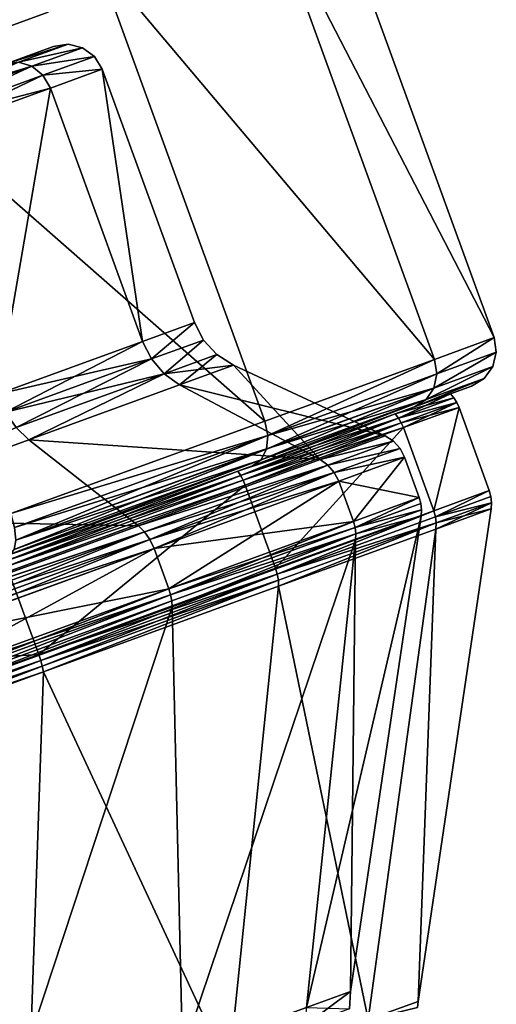
# Model space of a CAD drawing. Extents: x -181 to 443, y -18 to 147.
# Drawn here: x -131 to -125, y 92 to 105 of the extents above; entities that cross this region are included whole.
import ezdxf

# ---------------------------------------------------------------- set-up
doc = ezdxf.new("R2010")
doc.units = 0
doc.header["$MEASUREMENT"] = 0

msp = doc.modelspace()

# ---------------------------------------------------------------- linework, layer by layer
for points in [[(-132.784912, 104.518211, -306.020386), (-130.777206, 105.248947, -303.341278), (-134.315033, 109.228912, -305.877991)], [(-130.777176, 105.248833, -296.659607), (-132.784851, 104.517967, -293.980408), (-134.314972, 109.228683, -294.122986)], [(-124.890457, 100.953308, -300.000366), (-127.900421, 106.774857, -304.2099), (-127.113602, 107.061172, -300.000488)], [(-124.890457, 100.953308, -300.000366), (-127.113602, 107.061172, -300.000488), (-127.900383, 106.774696, -295.791046)], [(-125.677292, 100.666992, -304.209778), (-130.141129, 105.959427, -307.778503), (-127.900421, 106.774857, -304.2099)], [(-125.677254, 100.666817, -295.790955), (-127.900383, 106.774696, -295.791046), (-130.141052, 105.959137, -292.222382)], [(-124.890457, 100.953308, -300.000366), (-125.677292, 100.666992, -304.209778), (-127.900421, 106.774857, -304.2099)], [(-125.677254, 100.666817, -295.790955), (-124.890457, 100.953308, -300.000366), (-127.900383, 106.774696, -295.791046)], [(-133.494537, 104.738876, -310.162903), (-132.567352, 106.298149, -309.724243), (-130.141129, 105.959427, -307.778503)], [(-130.141052, 105.959137, -292.222382), (-132.567245, 106.297783, -290.276642), (-133.494431, 104.738487, -289.837891)], [(-127.917999, 99.851563, -307.778381), (-133.494537, 104.738876, -310.162903), (-130.141129, 105.959427, -307.778503)], [(-127.917923, 99.851257, -292.22229), (-130.141052, 105.959137, -292.222382), (-133.494431, 104.738487, -289.837891)], [(-125.677292, 100.666992, -304.209778), (-127.917999, 99.851563, -307.778381), (-130.141129, 105.959427, -307.778503)], [(-127.917923, 99.851257, -292.22229), (-125.677254, 100.666817, -295.790955), (-130.141052, 105.959137, -292.222382)], [(-133.005402, 104.916832, -302.278259), (-130.63739, 105.77858, -300.000427), (-131.312103, 105.533142, -303.146057)], [(-133.005402, 104.916832, -302.278259), (-132.516785, 105.094589, -300.000427), (-130.63739, 105.77858, -300.000427)], [(-132.516785, 105.094589, -300.000427), (-131.312073, 105.53302, -296.854797), (-130.63739, 105.77858, -300.000427)], [(-130.777206, 105.248947, -303.341278), (-132.784912, 104.518211, -306.020386), (-131.312103, 105.533142, -303.146057)], [(-132.784851, 104.517967, -293.980408), (-130.777176, 105.248833, -296.659607), (-131.312073, 105.53302, -296.854797)], [(-130.70549, 104.796097, -300.000427), (-132.208984, 104.248901, -300.000397), (-132.697601, 104.071152, -302.278259)], [(-130.70549, 104.796097, -300.000427), (-132.697601, 104.071152, -302.278259), (-131.342896, 104.564163, -302.972443)], [(-131.342865, 104.564041, -297.028381), (-132.208984, 104.248901, -300.000397), (-130.70549, 104.796097, -300.000427)], [(-130.70549, 104.796097, -300.000427), (-131.342896, 104.564163, -302.972443), (-130.512695, 104.825813, -300.000427)], [(-131.342896, 104.564163, -302.972443), (-131.167908, 104.587357, -303.05545), (-130.512695, 104.825813, -300.000427)], [(-131.342865, 104.564041, -297.028381), (-130.70549, 104.796097, -300.000427), (-130.512695, 104.825813, -300.000427)], [(-130.512695, 104.825813, -300.000427), (-131.167877, 104.58725, -296.945374), (-131.342865, 104.564041, -297.028381)], [(-130.512695, 104.825813, -300.000427), (-131.167908, 104.587357, -303.05545), (-130.323181, 104.779404, -300.000427)], [(-130.323181, 104.779404, -300.000427), (-131.167908, 104.587357, -303.05545), (-130.9935, 104.535461, -303.125854)], [(-130.323181, 104.779404, -300.000427), (-131.167877, 104.58725, -296.945374), (-130.512695, 104.825813, -300.000427)], [(-130.993469, 104.535339, -296.874969), (-131.167877, 104.58725, -296.945374), (-130.323181, 104.779404, -300.000427)], [(-130.323181, 104.779404, -300.000427), (-130.9935, 104.535461, -303.125854), (-130.165787, 104.664108, -300.000427)], [(-130.165787, 104.664108, -300.000427), (-130.993469, 104.535339, -296.874969), (-130.323181, 104.779404, -300.000427)], [(-127.917999, 99.851563, -307.778381), (-131.271408, 98.631012, -310.162811), (-133.494537, 104.738876, -310.162903)], [(-131.271301, 98.630623, -289.837799), (-127.917923, 99.851257, -292.22229), (-133.494431, 104.738487, -289.837891)], [(-130.165787, 104.664108, -300.000427), (-130.9935, 104.535461, -303.125854), (-130.846298, 104.416473, -303.172852)], [(-130.846268, 104.416351, -296.827972), (-130.993469, 104.535339, -296.874969), (-130.165787, 104.664108, -300.000427)], [(-130.165787, 104.664108, -300.000427), (-130.846298, 104.416473, -303.172852), (-130.064575, 104.497307, -300.000427)], [(-130.064575, 104.497307, -300.000427), (-130.846268, 104.416351, -296.827972), (-130.165787, 104.664108, -300.000427)], [(-131.167908, 104.587357, -303.05545), (-133.003906, 103.919212, -305.505371), (-130.9935, 104.535461, -303.125854)], [(-130.9935, 104.535461, -303.125854), (-133.003906, 103.919212, -305.505371), (-132.871811, 103.851921, -305.632294)], [(-130.9935, 104.535461, -303.125854), (-132.871811, 103.851921, -305.632294), (-132.752808, 103.722633, -305.71698)], [(-132.87175, 103.8517, -294.3685), (-131.167877, 104.58725, -296.945374), (-130.993469, 104.535339, -296.874969)], [(-132.87175, 103.8517, -294.3685), (-130.993469, 104.535339, -296.874969), (-132.752747, 103.722397, -294.283813)], [(-130.9935, 104.535461, -303.125854), (-132.752808, 103.722633, -305.71698), (-130.846298, 104.416473, -303.172852)], [(-132.752747, 103.722397, -294.283813), (-130.993469, 104.535339, -296.874969), (-130.846268, 104.416351, -296.827972)], [(-130.064575, 104.497307, -300.000427), (-130.846298, 104.416473, -303.172852), (-130.748596, 104.248367, -303.189362)], [(-130.748566, 104.248253, -296.811462), (-130.846268, 104.416351, -296.827972), (-130.064575, 104.497307, -300.000427)], [(-130.064575, 104.497307, -300.000427), (-130.748596, 104.248367, -303.189362), (-129.531479, 100.904541, -303.189301)], [(-130.748566, 104.248253, -296.811462), (-130.064575, 104.497307, -300.000427), (-129.531448, 100.904419, -296.811401)], [(-128.847473, 101.153381, -300.000366), (-130.064575, 104.497307, -300.000427), (-129.531479, 100.904541, -303.189301)], [(-129.531448, 100.904419, -296.811401), (-130.064575, 104.497307, -300.000427), (-128.847473, 101.153381, -300.000366)], [(-130.846298, 104.416473, -303.172852), (-132.752808, 103.722633, -305.71698), (-130.748596, 104.248367, -303.189362)], [(-132.752747, 103.722397, -294.283813), (-130.846268, 104.416351, -296.827972), (-132.665054, 103.550697, -294.253998)], [(-132.665054, 103.550697, -294.253998), (-130.846268, 104.416351, -296.827972), (-130.748566, 104.248253, -296.811462)], [(-130.748596, 104.248367, -303.189362), (-132.752808, 103.722633, -305.71698), (-132.665115, 103.550926, -305.746765)], [(-130.748596, 104.248367, -303.189362), (-132.665115, 103.550926, -305.746765), (-131.447998, 100.207001, -305.746704)], [(-132.665054, 103.550697, -294.253998), (-130.748566, 104.248253, -296.811462), (-131.447937, 100.206772, -294.253937)], [(-129.531479, 100.904541, -303.189301), (-130.748596, 104.248367, -303.189362), (-131.447998, 100.207001, -305.746704)], [(-131.447937, 100.206772, -294.253937), (-130.748566, 104.248253, -296.811462), (-129.531448, 100.904419, -296.811401)], [(-129.414078, 100.671753, -303.204102), (-128.847473, 101.153381, -300.000366), (-129.531479, 100.904541, -303.189301)], [(-129.414047, 100.671631, -296.7966), (-129.531448, 100.904419, -296.811401), (-128.847473, 101.153381, -300.000366)], [(-129.414078, 100.671753, -303.204102), (-128.726959, 100.92189, -300.000366), (-128.847473, 101.153381, -300.000366)], [(-129.414047, 100.671631, -296.7966), (-128.847473, 101.153381, -300.000366), (-128.726959, 100.92189, -300.000366)], [(-131.339493, 99.9711, -305.773315), (-129.531479, 100.904541, -303.189301), (-131.447998, 100.207001, -305.746704)], [(-129.414047, 100.671631, -296.7966), (-131.447937, 100.206772, -294.253937), (-129.531448, 100.904419, -296.811401)], [(-131.339493, 99.9711, -305.773315), (-129.414078, 100.671753, -303.204102), (-129.531479, 100.904541, -303.189301)], [(-129.247086, 100.47596, -303.247498), (-128.726959, 100.92189, -300.000366), (-129.414078, 100.671753, -303.204102)], [(-129.247055, 100.47583, -296.753204), (-129.414047, 100.671631, -296.7966), (-128.726959, 100.92189, -300.000366)], [(-129.247086, 100.47596, -303.247498), (-128.550568, 100.729393, -300.000366), (-128.726959, 100.92189, -300.000366)], [(-129.247055, 100.47583, -296.753204), (-128.726959, 100.92189, -300.000366), (-128.550568, 100.729393, -300.000366)], [(-125.644882, 100.475189, -304.195282), (-125.677292, 100.666992, -304.209778), (-124.890457, 100.953308, -300.000366)], [(-125.644836, 100.475037, -295.80545), (-124.890457, 100.953308, -300.000366), (-125.677254, 100.666817, -295.790955)], [(-125.644882, 100.475189, -304.195282), (-124.890457, 100.953308, -300.000366), (-124.860764, 100.760513, -300.000366)], [(-125.644836, 100.475037, -295.80545), (-124.860764, 100.760513, -300.000366), (-124.890457, 100.953308, -300.000366)], [(-129.247086, 100.47596, -303.247498), (-128.33046, 100.589104, -300.000366), (-128.550568, 100.729393, -300.000366)], [(-129.247055, 100.47583, -296.753204), (-128.550568, 100.729393, -300.000366), (-129.041656, 100.330231, -296.684296)], [(-128.33046, 100.589104, -300.000366), (-129.041656, 100.330231, -296.684296), (-128.550568, 100.729393, -300.000366)], [(-125.683487, 100.288498, -304.153778), (-124.860764, 100.760513, -300.000366), (-124.907066, 100.571007, -300.000366)], [(-125.683487, 100.288498, -304.153778), (-125.644882, 100.475189, -304.195282), (-124.860764, 100.760513, -300.000366)], [(-125.683441, 100.288338, -295.846954), (-124.907066, 100.571007, -300.000366), (-124.860764, 100.760513, -300.000366)], [(-125.683441, 100.288338, -295.846954), (-124.860764, 100.760513, -300.000366), (-125.644836, 100.475037, -295.80545)], [(-129.414047, 100.671631, -296.7966), (-131.339432, 99.970879, -294.227325), (-131.447937, 100.206772, -294.253937)], [(-131.198486, 99.765709, -305.85141), (-129.414078, 100.671753, -303.204102), (-131.339493, 99.9711, -305.773315)], [(-129.247055, 100.47583, -296.753204), (-131.339432, 99.970879, -294.227325), (-129.414047, 100.671631, -296.7966)], [(-131.198486, 99.765709, -305.85141), (-129.247086, 100.47596, -303.247498), (-129.414078, 100.671753, -303.204102)], [(-129.247086, 100.47596, -303.247498), (-129.041687, 100.330353, -303.316376), (-128.33046, 100.589104, -300.000366)], [(-129.041687, 100.330353, -303.316376), (-126.330063, 99.656418, -300.000336), (-128.33046, 100.589104, -300.000366)], [(-128.33046, 100.589104, -300.000366), (-127.186539, 99.344543, -296.007111), (-129.041656, 100.330231, -296.684296)], [(-126.330063, 99.656418, -300.000336), (-127.186539, 99.344543, -296.007111), (-128.33046, 100.589104, -300.000366)], [(-127.8778, 99.662567, -307.751495), (-127.917999, 99.851563, -307.778381), (-125.677292, 100.666992, -304.209778)], [(-127.877724, 99.662262, -292.249176), (-125.677254, 100.666817, -295.790955), (-127.917923, 99.851257, -292.22229)], [(-125.644882, 100.475189, -304.195282), (-127.8778, 99.662567, -307.751495), (-125.677292, 100.666992, -304.209778)], [(-127.877724, 99.662262, -292.249176), (-125.644836, 100.475037, -295.80545), (-125.677254, 100.666817, -295.790955)], [(-129.247055, 100.47583, -296.753204), (-131.198425, 99.765488, -294.149231), (-131.339432, 99.970879, -294.227325)], [(-131.198486, 99.765709, -305.85141), (-131.034485, 99.605011, -305.975708), (-129.247086, 100.47596, -303.247498)], [(-129.247055, 100.47583, -296.753204), (-131.034424, 99.604782, -294.024933), (-131.198425, 99.765488, -294.149231)], [(-129.247086, 100.47596, -303.247498), (-131.034485, 99.605011, -305.975708), (-129.041687, 100.330353, -303.316376)], [(-129.247055, 100.47583, -296.753204), (-129.041656, 100.330231, -296.684296), (-131.034424, 99.604782, -294.024933)], [(-127.894318, 99.483566, -292.325867), (-125.644836, 100.475037, -295.80545), (-127.877724, 99.662262, -292.249176)], [(-127.894318, 99.483566, -292.325867), (-125.683441, 100.288338, -295.846954), (-125.644836, 100.475037, -295.80545)], [(-125.683487, 100.288498, -304.153778), (-127.8778, 99.662567, -307.751495), (-125.644882, 100.475189, -304.195282)], [(-125.787277, 100.135391, -304.091675), (-125.683487, 100.288498, -304.153778), (-124.907066, 100.571007, -300.000366)], [(-125.787277, 100.135391, -304.091675), (-124.907066, 100.571007, -300.000366), (-125.022461, 100.413712, -300.000366)], [(-125.787247, 100.135239, -295.909027), (-125.022461, 100.413712, -300.000366), (-124.907066, 100.571007, -300.000366)], [(-125.787247, 100.135239, -295.909027), (-124.907066, 100.571007, -300.000366), (-125.683441, 100.288338, -295.846954)], [(-131.034485, 99.605011, -305.975708), (-127.186577, 99.344704, -303.993561), (-129.041687, 100.330353, -303.316376)], [(-127.186539, 99.344543, -296.007111), (-131.034424, 99.604782, -294.024933), (-129.041656, 100.330231, -296.684296)], [(-127.186577, 99.344704, -303.993561), (-126.330063, 99.656418, -300.000336), (-129.041687, 100.330353, -303.316376)], [(-125.189262, 100.312523, -300.000366), (-125.940277, 100.0392, -304.018463), (-125.022461, 100.413712, -300.000366)], [(-125.787277, 100.135391, -304.091675), (-125.022461, 100.413712, -300.000366), (-125.940277, 100.0392, -304.018463)], [(-125.940247, 100.03904, -295.982239), (-125.189262, 100.312523, -300.000366), (-125.022461, 100.413712, -300.000366)], [(-125.787247, 100.135239, -295.909027), (-125.940247, 100.03904, -295.982239), (-125.022461, 100.413712, -300.000366)], [(-127.965019, 99.342575, -292.440582), (-125.683441, 100.288338, -295.846954), (-127.894318, 99.483566, -292.325867)], [(-127.965019, 99.342575, -292.440582), (-125.787247, 100.135239, -295.909027), (-125.683441, 100.288338, -295.846954)], [(-125.683487, 100.288498, -304.153778), (-127.894386, 99.483864, -307.674774), (-127.8778, 99.662567, -307.751495)], [(-125.787277, 100.135391, -304.091675), (-127.894386, 99.483864, -307.674774), (-125.683487, 100.288498, -304.153778)], [(-126.196381, 99.945992, -303.905579), (-125.466362, 100.211617, -300.000366), (-125.420258, 100.157417, -300.000366)], [(-125.466362, 100.211617, -300.000366), (-126.196381, 99.945992, -303.905579), (-125.940277, 100.0392, -304.018463)], [(-126.196342, 99.945847, -296.095123), (-125.466362, 100.211617, -300.000366), (-125.189262, 100.312523, -300.000366)], [(-125.940247, 100.03904, -295.982239), (-126.196342, 99.945847, -296.095123), (-125.189262, 100.312523, -300.000366)], [(-126.152039, 99.891045, -296.085632), (-125.466362, 100.211617, -300.000366), (-126.196342, 99.945847, -296.095123)], [(-126.152039, 99.891045, -296.085632), (-125.420258, 100.157417, -300.000366), (-125.466362, 100.211617, -300.000366)], [(-125.189262, 100.312523, -300.000366), (-125.466362, 100.211617, -300.000366), (-125.940277, 100.0392, -304.018463)], [(-125.787277, 100.135391, -304.091675), (-125.940277, 100.0392, -304.018463), (-128.079193, 99.260765, -307.424774)], [(-125.787277, 100.135391, -304.091675), (-128.079193, 99.260765, -307.424774), (-127.965103, 99.342865, -307.560089)], [(-125.787247, 100.135239, -295.909027), (-128.079117, 99.260475, -292.575867), (-125.940247, 100.03904, -295.982239)], [(-127.965019, 99.342575, -292.440582), (-128.079117, 99.260475, -292.575867), (-125.787247, 100.135239, -295.909027)], [(-125.787277, 100.135391, -304.091675), (-127.965103, 99.342865, -307.560089), (-127.894386, 99.483864, -307.674774)], [(-126.152077, 99.891197, -303.91507), (-126.196381, 99.945992, -303.905579), (-125.420258, 100.157417, -300.000366)], [(-126.152077, 99.891197, -303.91507), (-125.420258, 100.157417, -300.000366), (-125.382362, 100.097321, -300.000366)], [(-126.152077, 99.891197, -303.91507), (-125.382362, 100.097321, -300.000366), (-126.115181, 99.830597, -303.920868)], [(-126.152039, 99.891045, -296.085632), (-125.382362, 100.097321, -300.000366), (-125.420258, 100.157417, -300.000366)], [(-126.152039, 99.891045, -296.085632), (-126.115143, 99.830444, -296.079834), (-125.382362, 100.097321, -300.000366)], [(-126.115181, 99.830597, -303.920868), (-125.382362, 100.097321, -300.000366), (-126.086578, 99.765594, -303.92276)], [(-126.115143, 99.830444, -296.079834), (-125.353363, 100.032318, -300.000366), (-125.382362, 100.097321, -300.000366)], [(-126.086578, 99.765594, -303.92276), (-125.382362, 100.097321, -300.000366), (-125.353363, 100.032318, -300.000366)], [(-128.235901, 99.132767, -307.233795), (-128.275192, 99.189461, -307.216278), (-126.196381, 99.945992, -303.905579)], [(-126.196381, 99.945992, -303.905579), (-128.275192, 99.189461, -307.216278), (-128.079193, 99.260765, -307.424774)], [(-128.275116, 99.189178, -292.784363), (-126.196342, 99.945847, -296.095123), (-125.940247, 100.03904, -295.982239)], [(-128.079117, 99.260475, -292.575867), (-128.275116, 99.189178, -292.784363), (-125.940247, 100.03904, -295.982239)], [(-126.152039, 99.891045, -296.085632), (-126.196342, 99.945847, -296.095123), (-128.275116, 99.189178, -292.784363)], [(-128.235901, 99.132767, -307.233795), (-126.196381, 99.945992, -303.905579), (-126.152077, 99.891197, -303.91507)], [(-125.940277, 100.0392, -304.018463), (-126.196381, 99.945992, -303.905579), (-128.079193, 99.260765, -307.424774)], [(-126.115143, 99.830444, -296.079834), (-126.08654, 99.765442, -296.077911), (-125.353363, 100.032318, -300.000366)], [(-126.086578, 99.765594, -303.92276), (-125.353363, 100.032318, -300.000366), (-125.687668, 98.669724, -303.92276)], [(-125.353363, 100.032318, -300.000366), (-126.08654, 99.765442, -296.077911), (-125.687637, 98.669571, -296.077911)], [(-125.353363, 100.032318, -300.000366), (-124.954453, 98.936546, -300.000336), (-125.687668, 98.669724, -303.92276)], [(-125.353363, 100.032318, -300.000366), (-125.687637, 98.669571, -296.077911), (-124.954453, 98.936546, -300.000336)], [(-127.8778, 99.662567, -307.751495), (-131.271408, 98.631012, -310.162811), (-127.917999, 99.851563, -307.778381)], [(-127.877724, 99.662262, -292.249176), (-127.917923, 99.851257, -292.22229), (-131.271301, 98.630623, -289.837799)], [(-126.152039, 99.891045, -296.085632), (-128.275116, 99.189178, -292.784363), (-128.235825, 99.132484, -292.766876)], [(-128.235901, 99.132767, -307.233795), (-126.152077, 99.891197, -303.91507), (-126.115181, 99.830597, -303.920868)], [(-128.235901, 99.132767, -307.233795), (-126.115181, 99.830597, -303.920868), (-128.202087, 99.071167, -307.244476)], [(-126.152039, 99.891045, -296.085632), (-128.235825, 99.132484, -292.766876), (-128.202026, 99.070885, -292.756165)], [(-128.202087, 99.071167, -307.244476), (-126.115181, 99.830597, -303.920868), (-126.086578, 99.765594, -303.92276)], [(-126.152039, 99.891045, -296.085632), (-128.202026, 99.070885, -292.756165), (-126.115143, 99.830444, -296.079834)], [(-126.115143, 99.830444, -296.079834), (-128.202026, 99.070885, -292.756165), (-128.174423, 99.005386, -292.752655)], [(-126.115143, 99.830444, -296.079834), (-128.174423, 99.005386, -292.752655), (-126.08654, 99.765442, -296.077911)], [(-131.198486, 99.765709, -305.85141), (-133.914291, 98.556946, -307.451447), (-131.034485, 99.605011, -305.975708)], [(-131.198425, 99.765488, -294.149231), (-131.034424, 99.604782, -294.024933), (-133.914215, 98.556664, -292.549133)], [(-128.202087, 99.071167, -307.244476), (-126.086578, 99.765594, -303.92276), (-128.1745, 99.005661, -307.247986)], [(-128.1745, 99.005661, -307.247986), (-126.086578, 99.765594, -303.92276), (-127.775589, 97.909889, -307.247955)], [(-126.08654, 99.765442, -296.077911), (-128.174423, 99.005386, -292.752655), (-127.775513, 97.909607, -292.752655)], [(-126.086578, 99.765594, -303.92276), (-125.687668, 98.669724, -303.92276), (-127.775589, 97.909889, -307.247955)], [(-126.08654, 99.765442, -296.077911), (-127.775513, 97.909607, -292.752655), (-125.687637, 98.669571, -296.077911)], [(-133.914291, 98.556946, -307.451447), (-129.586395, 98.471367, -307.19577), (-131.034485, 99.605011, -305.975708)], [(-129.586319, 98.471092, -292.80484), (-133.914215, 98.556664, -292.549133), (-131.034424, 99.604782, -294.024933)], [(-127.8778, 99.662567, -307.751495), (-131.219711, 98.44632, -310.127594), (-131.271408, 98.631012, -310.162811)], [(-131.219604, 98.44593, -289.872986), (-127.877724, 99.662262, -292.249176), (-131.271301, 98.630623, -289.837799)], [(-127.894386, 99.483864, -307.674774), (-131.219711, 98.44632, -310.127594), (-127.8778, 99.662567, -307.751495)], [(-131.203094, 98.279236, -289.973083), (-127.877724, 99.662262, -292.249176), (-131.219604, 98.44593, -289.872986)], [(-131.203094, 98.279236, -289.973083), (-127.894318, 99.483566, -292.325867), (-127.877724, 99.662262, -292.249176)], [(-129.586395, 98.471367, -307.19577), (-127.186577, 99.344704, -303.993561), (-131.034485, 99.605011, -305.975708)], [(-127.186539, 99.344543, -296.007111), (-129.586319, 98.471092, -292.80484), (-131.034424, 99.604782, -294.024933)], [(-126.330063, 99.656418, -300.000336), (-127.186577, 99.344704, -303.993561), (-126.219963, 99.586227, -300.000336)], [(-127.186577, 99.344704, -303.993561), (-127.083878, 99.271904, -304.027954), (-126.219963, 99.586227, -300.000336)], [(-127.186539, 99.344543, -296.007111), (-126.330063, 99.656418, -300.000336), (-126.219963, 99.586227, -300.000336)], [(-126.219963, 99.586227, -300.000336), (-127.083839, 99.271744, -295.972717), (-127.186539, 99.344543, -296.007111)], [(-126.219963, 99.586227, -300.000336), (-127.083878, 99.271904, -304.027954), (-126.131859, 99.490028, -300.000336)], [(-126.131859, 99.490028, -300.000336), (-127.083839, 99.271744, -295.972717), (-126.219963, 99.586227, -300.000336)], [(-131.224304, 98.156235, -290.122986), (-127.965019, 99.342575, -292.440582), (-127.894318, 99.483566, -292.325867)], [(-131.224304, 98.156235, -290.122986), (-127.894318, 99.483566, -292.325867), (-131.203094, 98.279236, -289.973083)], [(-127.894386, 99.483864, -307.674774), (-131.203201, 98.279617, -310.027496), (-131.219711, 98.44632, -310.127594)], [(-127.965103, 99.342865, -307.560089), (-131.203201, 98.279617, -310.027496), (-127.894386, 99.483864, -307.674774)], [(-126.131859, 99.490028, -300.000336), (-127.083878, 99.271904, -304.027954), (-127.000381, 99.174004, -304.049652)], [(-127.000343, 99.173851, -295.951019), (-127.083839, 99.271744, -295.972717), (-126.131859, 99.490028, -300.000336)], [(-126.131859, 99.490028, -300.000336), (-127.000381, 99.174004, -304.049652), (-126.071564, 99.374229, -300.000336)], [(-126.071564, 99.374229, -300.000336), (-127.000343, 99.173851, -295.951019), (-126.131859, 99.490028, -300.000336)], [(-127.965103, 99.342865, -307.560089), (-128.079193, 99.260765, -307.424774), (-131.280212, 98.095718, -309.700806)], [(-127.965103, 99.342865, -307.560089), (-131.280212, 98.095718, -309.700806), (-131.224396, 98.156616, -309.877594)], [(-127.965019, 99.342575, -292.440582), (-131.280106, 98.095337, -290.299774), (-128.079117, 99.260475, -292.575867)], [(-131.224304, 98.156235, -290.122986), (-131.280106, 98.095337, -290.299774), (-127.965019, 99.342575, -292.440582)], [(-127.965103, 99.342865, -307.560089), (-131.224396, 98.156616, -309.877594), (-131.203201, 98.279617, -310.027496)], [(-129.586395, 98.471367, -307.19577), (-127.083878, 99.271904, -304.027954), (-127.186577, 99.344704, -303.993561)], [(-127.186539, 99.344543, -296.007111), (-127.083839, 99.271744, -295.972717), (-129.586319, 98.471092, -292.80484)], [(-126.071564, 99.374229, -300.000336), (-127.000381, 99.174004, -304.049652), (-126.941681, 99.05761, -304.057037)], [(-126.941643, 99.057449, -295.943604), (-127.000343, 99.173851, -295.951019), (-126.071564, 99.374229, -300.000336)], [(-126.071564, 99.374229, -300.000336), (-126.941681, 99.05761, -304.057037), (-125.878258, 98.84304, -300.000336)], [(-126.941643, 99.057449, -295.943604), (-126.071564, 99.374229, -300.000336), (-126.748337, 98.52626, -295.943604)], [(-126.748337, 98.52626, -295.943604), (-126.071564, 99.374229, -300.000336), (-125.878258, 98.84304, -300.000336)], [(-131.354492, 97.99781, -309.451294), (-131.386292, 98.057114, -309.428406), (-128.275192, 99.189461, -307.216278)], [(-128.275192, 99.189461, -307.216278), (-131.386292, 98.057114, -309.428406), (-131.280212, 98.095718, -309.700806)], [(-128.079117, 99.260475, -292.575867), (-131.3862, 98.056747, -290.572174), (-128.275116, 99.189178, -292.784363)], [(-128.079117, 99.260475, -292.575867), (-131.280106, 98.095337, -290.299774), (-131.3862, 98.056747, -290.572174)], [(-128.235825, 99.132484, -292.766876), (-128.275116, 99.189178, -292.784363), (-131.3862, 98.056747, -290.572174)], [(-131.354492, 97.99781, -309.451294), (-128.275192, 99.189461, -307.216278), (-128.235901, 99.132767, -307.233795)], [(-128.079193, 99.260765, -307.424774), (-128.275192, 99.189461, -307.216278), (-131.280212, 98.095718, -309.700806)], [(-129.586395, 98.471367, -307.19577), (-129.504395, 98.390968, -307.257965), (-127.083878, 99.271904, -304.027954)], [(-129.586319, 98.471092, -292.80484), (-127.083839, 99.271744, -295.972717), (-129.504318, 98.390686, -292.742645)], [(-127.083878, 99.271904, -304.027954), (-129.504395, 98.390968, -307.257965), (-127.000381, 99.174004, -304.049652)], [(-127.000381, 99.174004, -304.049652), (-129.504395, 98.390968, -307.257965), (-129.433899, 98.288269, -307.296967)], [(-129.504318, 98.390686, -292.742645), (-127.083839, 99.271744, -295.972717), (-129.433807, 98.287994, -292.703644)], [(-127.000381, 99.174004, -304.049652), (-129.433899, 98.288269, -307.296967), (-126.941681, 99.05761, -304.057037)], [(-129.433807, 98.287994, -292.703644), (-127.083839, 99.271744, -295.972717), (-127.000343, 99.173851, -295.951019)], [(-129.433807, 98.287994, -292.703644), (-127.000343, 99.173851, -295.951019), (-129.379608, 98.17009, -292.690338)], [(-129.379608, 98.17009, -292.690338), (-127.000343, 99.173851, -295.951019), (-126.941643, 99.057449, -295.943604)], [(-128.235825, 99.132484, -292.766876), (-131.3862, 98.056747, -290.572174), (-131.354401, 97.997444, -290.549255)], [(-131.354492, 97.99781, -309.451294), (-128.235901, 99.132767, -307.233795), (-128.202087, 99.071167, -307.244476)], [(-131.354492, 97.99781, -309.451294), (-128.202087, 99.071167, -307.244476), (-131.325394, 97.934418, -309.46521)], [(-128.235825, 99.132484, -292.766876), (-131.354401, 97.997444, -290.549255), (-131.325302, 97.934052, -290.53537)], [(-131.325394, 97.934418, -309.46521), (-128.202087, 99.071167, -307.244476), (-128.1745, 99.005661, -307.247986)], [(-128.235825, 99.132484, -292.766876), (-131.325302, 97.934052, -290.53537), (-128.202026, 99.070885, -292.756165)], [(-128.202026, 99.070885, -292.756165), (-131.325302, 97.934052, -290.53537), (-128.174423, 99.005386, -292.752655)], [(-126.941681, 99.05761, -304.057037), (-129.433899, 98.288269, -307.296967), (-129.3797, 98.17038, -307.310272)], [(-126.941681, 99.05761, -304.057037), (-129.3797, 98.17038, -307.310272), (-126.748367, 98.526421, -304.057037)], [(-129.379608, 98.17009, -292.690338), (-126.941643, 99.057449, -295.943604), (-129.186218, 97.638908, -292.690338)], [(-129.186218, 97.638908, -292.690338), (-126.941643, 99.057449, -295.943604), (-126.748337, 98.52626, -295.943604)], [(-125.878258, 98.84304, -300.000336), (-126.941681, 99.05761, -304.057037), (-126.748367, 98.526421, -304.057037)], [(-131.325394, 97.934418, -309.46521), (-128.1745, 99.005661, -307.247986), (-131.299301, 97.868416, -309.46991)], [(-131.325302, 97.934052, -290.53537), (-131.299194, 97.86805, -290.53067), (-128.174423, 99.005386, -292.752655)], [(-131.299301, 97.868416, -309.46991), (-128.1745, 99.005661, -307.247986), (-130.900391, 96.772636, -309.469879)], [(-128.174423, 99.005386, -292.752655), (-131.299194, 97.86805, -290.53067), (-130.900299, 96.772278, -290.53064)], [(-128.1745, 99.005661, -307.247986), (-127.775589, 97.909889, -307.247955), (-130.900391, 96.772636, -309.469879)], [(-128.174423, 99.005386, -292.752655), (-130.900299, 96.772278, -290.53064), (-127.775513, 97.909607, -292.752655)], [(-125.665466, 98.590225, -303.920166), (-125.687668, 98.669724, -303.92276), (-124.954453, 98.936546, -300.000336)], [(-125.665443, 98.590073, -296.080505), (-124.954453, 98.936546, -300.000336), (-125.687637, 98.669571, -296.077911)], [(-125.665466, 98.590225, -303.920166), (-124.954453, 98.936546, -300.000336), (-124.932747, 98.85685, -300.000336)], [(-125.665443, 98.590073, -296.080505), (-124.932747, 98.85685, -300.000336), (-124.954453, 98.936546, -300.000336)], [(-126.748367, 98.526421, -304.057037), (-126.725967, 98.446922, -304.054047), (-125.878258, 98.84304, -300.000336)], [(-125.878258, 98.84304, -300.000336), (-126.725937, 98.44677, -295.946594), (-126.748337, 98.52626, -295.943604)], [(-125.878258, 98.84304, -300.000336), (-126.725967, 98.446922, -304.054047), (-125.856453, 98.763344, -300.000336)], [(-125.856453, 98.763344, -300.000336), (-126.725937, 98.44677, -295.946594), (-125.878258, 98.84304, -300.000336)], [(-125.665466, 98.590225, -303.920166), (-124.932747, 98.85685, -300.000336), (-124.924347, 98.774551, -300.000336)], [(-125.665466, 98.590225, -303.920166), (-124.924347, 98.774551, -300.000336), (-125.65567, 98.508522, -303.912354)], [(-125.665443, 98.590073, -296.080505), (-124.924347, 98.774551, -300.000336), (-124.932747, 98.85685, -300.000336)], [(-125.665443, 98.590073, -296.080505), (-125.65564, 98.508377, -296.088287), (-124.924347, 98.774551, -300.000336)], [(-125.658569, 98.426926, -303.899658), (-124.924347, 98.774551, -300.000336), (-124.929749, 98.692146, -300.000336)], [(-125.65567, 98.508522, -303.912354), (-124.924347, 98.774551, -300.000336), (-125.658569, 98.426926, -303.899658)], [(-125.65564, 98.508377, -296.088287), (-124.929749, 98.692146, -300.000336), (-124.924347, 98.774551, -300.000336)], [(-127.751984, 97.830887, -307.243164), (-127.775589, 97.909889, -307.247955), (-125.687668, 98.669724, -303.92276)], [(-127.751907, 97.830612, -292.757446), (-125.687637, 98.669571, -296.077911), (-127.775513, 97.909607, -292.752655)], [(-127.751984, 97.830887, -307.243164), (-125.687668, 98.669724, -303.92276), (-125.665466, 98.590225, -303.920166)], [(-125.665443, 98.590073, -296.080505), (-125.687637, 98.669571, -296.077911), (-127.751907, 97.830612, -292.757446)], [(-125.856453, 98.763344, -300.000336), (-126.725967, 98.446922, -304.054047), (-125.848152, 98.681145, -300.000336)], [(-125.848152, 98.681145, -300.000336), (-126.725967, 98.446922, -304.054047), (-126.715767, 98.365425, -304.045227)], [(-125.848152, 98.681145, -300.000336), (-126.725937, 98.44677, -295.946594), (-125.856453, 98.763344, -300.000336)], [(-126.715729, 98.365265, -295.955383), (-126.725937, 98.44677, -295.946594), (-125.848152, 98.681145, -300.000336)], [(-125.848152, 98.681145, -300.000336), (-126.715767, 98.365425, -304.045227), (-125.853447, 98.598648, -300.000336)], [(-125.853447, 98.598648, -300.000336), (-126.715729, 98.365265, -295.955383), (-125.848152, 98.681145, -300.000336)], [(-125.658569, 98.426926, -303.899658), (-124.929749, 98.692146, -300.000336), (-125.894417, 92.193169, -300.000214)], [(-124.929749, 98.692146, -300.000336), (-125.658539, 98.426773, -296.101013), (-125.894417, 92.193169, -300.000214)], [(-125.65564, 98.508377, -296.088287), (-125.658539, 98.426773, -296.101013), (-124.929749, 98.692146, -300.000336)], [(-133.054199, 97.209213, -308.9729), (-129.586395, 98.471367, -307.19577), (-133.914291, 98.556946, -307.451447)], [(-129.586319, 98.471092, -292.80484), (-133.054108, 97.208862, -291.027649), (-133.914215, 98.556664, -292.549133)], [(-126.748367, 98.526421, -304.057037), (-129.3797, 98.17038, -307.310272), (-129.186279, 97.639191, -307.310242)], [(-129.186279, 97.639191, -307.310242), (-129.162186, 97.560287, -307.304962), (-126.748367, 98.526421, -304.057037)], [(-126.748337, 98.52626, -295.943604), (-126.725937, 98.44677, -295.946594), (-129.186218, 97.638908, -292.690338)], [(-126.748367, 98.526421, -304.057037), (-129.162186, 97.560287, -307.304962), (-126.725967, 98.446922, -304.054047)], [(-127.751984, 97.830887, -307.243164), (-125.665466, 98.590225, -303.920166), (-125.65567, 98.508522, -303.912354)], [(-127.751984, 97.830887, -307.243164), (-125.65567, 98.508522, -303.912354), (-127.738083, 97.750694, -307.228851)], [(-125.665443, 98.590073, -296.080505), (-127.751907, 97.830612, -292.757446), (-125.65564, 98.508377, -296.088287)], [(-125.65564, 98.508377, -296.088287), (-127.751907, 97.830612, -292.757446), (-127.738007, 97.750412, -292.771729)], [(-127.738083, 97.750694, -307.228851), (-125.65567, 98.508522, -303.912354), (-127.734283, 97.671494, -307.205353)], [(-125.65564, 98.508377, -296.088287), (-127.738007, 97.750412, -292.771729), (-127.734207, 97.671219, -292.795227)], [(-125.65567, 98.508522, -303.912354), (-125.658569, 98.426926, -303.899658), (-127.734283, 97.671494, -307.205353)], [(-125.65564, 98.508377, -296.088287), (-127.734207, 97.671219, -292.795227), (-125.658539, 98.426773, -296.101013)], [(-126.784622, 92.325363, -300.000214), (-125.853447, 98.598648, -300.000336), (-127.368027, 92.113113, -302.720154)], [(-125.853447, 98.598648, -300.000336), (-126.717972, 98.284027, -304.030853), (-127.368027, 92.113113, -302.720154)], [(-126.717934, 98.283867, -295.969788), (-125.853447, 98.598648, -300.000336), (-126.784622, 92.325363, -300.000214)], [(-125.853447, 98.598648, -300.000336), (-126.715767, 98.365425, -304.045227), (-126.717972, 98.284027, -304.030853)], [(-126.717934, 98.283867, -295.969788), (-126.715729, 98.365265, -295.955383), (-125.853447, 98.598648, -300.000336)], [(-133.054199, 97.209213, -308.9729), (-129.504395, 98.390968, -307.257965), (-129.586395, 98.471367, -307.19577)], [(-133.054199, 97.209213, -308.9729), (-133.00209, 97.117912, -309.050385), (-129.504395, 98.390968, -307.257965)], [(-129.586319, 98.471092, -292.80484), (-129.504318, 98.390686, -292.742645), (-133.054108, 97.208862, -291.027649)], [(-133.054108, 97.208862, -291.027649), (-129.504318, 98.390686, -292.742645), (-133.001999, 97.117561, -290.950134)], [(-129.504395, 98.390968, -307.257965), (-133.00209, 97.117912, -309.050385), (-129.433899, 98.288269, -307.296967)], [(-133.001999, 97.117561, -290.950134), (-129.504318, 98.390686, -292.742645), (-132.950302, 97.008064, -290.901428)], [(-132.950302, 97.008064, -290.901428), (-129.504318, 98.390686, -292.742645), (-129.433807, 98.287994, -292.703644)], [(-129.186218, 97.638908, -292.690338), (-126.725937, 98.44677, -295.946594), (-129.162109, 97.560013, -292.695618)], [(-126.725967, 98.446922, -304.054047), (-129.162186, 97.560287, -307.304962), (-126.715767, 98.365425, -304.045227)], [(-129.162109, 97.560013, -292.695618), (-126.725937, 98.44677, -295.946594), (-126.715729, 98.365265, -295.955383)], [(-127.734283, 97.671494, -307.205353), (-125.658569, 98.426926, -303.899658), (-126.551437, 91.954132, -303.063538)], [(-125.658539, 98.426773, -296.101013), (-127.734207, 97.671219, -292.795227), (-126.551407, 91.95401, -296.936859)], [(-125.658569, 98.426926, -303.899658), (-125.894417, 92.193169, -300.000214), (-126.551437, 91.954132, -303.063538)], [(-125.658539, 98.426773, -296.101013), (-126.551407, 91.95401, -296.936859), (-125.894417, 92.193169, -300.000214)], [(-129.433899, 98.288269, -307.296967), (-133.00209, 97.117912, -309.050385), (-132.950394, 97.008415, -309.099091)], [(-129.433899, 98.288269, -307.296967), (-132.950394, 97.008415, -309.099091), (-132.902588, 96.888115, -309.115692)], [(-132.950302, 97.008064, -290.901428), (-129.433807, 98.287994, -292.703644), (-129.379608, 98.17009, -292.690338)], [(-129.3797, 98.17038, -307.310272), (-129.433899, 98.288269, -307.296967), (-132.902588, 96.888115, -309.115692)], [(-126.715767, 98.365425, -304.045227), (-129.162186, 97.560287, -307.304962), (-129.146683, 97.48069, -307.289063)], [(-129.162109, 97.560013, -292.695618), (-126.715729, 98.365265, -295.955383), (-129.146606, 97.480408, -292.711517)], [(-126.715767, 98.365425, -304.045227), (-129.146683, 97.48069, -307.289063), (-129.140182, 97.402496, -307.263062)], [(-129.146606, 97.480408, -292.711517), (-126.715729, 98.365265, -295.955383), (-129.140106, 97.402214, -292.737518)], [(-126.717972, 98.284027, -304.030853), (-126.715767, 98.365425, -304.045227), (-129.140182, 97.402496, -307.263062)], [(-126.717972, 98.284027, -304.030853), (-129.140182, 97.402496, -307.263062), (-129.002655, 91.518158, -304.901367)], [(-129.140106, 97.402214, -292.737518), (-126.715729, 98.365265, -295.955383), (-126.717934, 98.283867, -295.969788)], [(-129.140106, 97.402214, -292.737518), (-126.717934, 98.283867, -295.969788), (-129.002594, 91.517975, -295.098969)], [(-127.368027, 92.113113, -302.720154), (-126.717972, 98.284027, -304.030853), (-129.002655, 91.518158, -304.901367)], [(-129.002594, 91.517975, -295.098969), (-126.717934, 98.283867, -295.969788), (-127.367996, 92.113014, -297.280243)], [(-127.367996, 92.113014, -297.280243), (-126.717934, 98.283867, -295.969788), (-126.784622, 92.325363, -300.000214)], [(-132.902496, 96.887764, -290.884827), (-132.950302, 97.008064, -290.901428), (-129.379608, 98.17009, -292.690338)], [(-129.3797, 98.17038, -307.310272), (-132.902588, 96.888115, -309.115692), (-129.186279, 97.639191, -307.310242)], [(-132.902496, 96.887764, -290.884827), (-129.379608, 98.17009, -292.690338), (-132.709198, 96.356583, -290.884827)], [(-132.709198, 96.356583, -290.884827), (-129.379608, 98.17009, -292.690338), (-129.186218, 97.638908, -292.690338)], [(-134.985199, 96.52684, -310.250031), (-131.299301, 97.868416, -309.46991), (-130.900391, 96.772636, -309.469879)], [(-131.299194, 97.86805, -290.53067), (-134.586288, 95.430664, -289.750427), (-130.900299, 96.772278, -290.53064)], [(-130.874695, 96.694336, -309.463593), (-130.900391, 96.772636, -309.469879), (-127.775589, 97.909889, -307.247955)], [(-127.751907, 97.830612, -292.757446), (-127.775513, 97.909607, -292.752655), (-130.900299, 96.772278, -290.53064)], [(-130.874695, 96.694336, -309.463593), (-127.775589, 97.909889, -307.247955), (-127.751984, 97.830887, -307.243164)], [(-127.751907, 97.830612, -292.757446), (-130.900299, 96.772278, -290.53064), (-130.874603, 96.69397, -290.536957)], [(-130.874695, 96.694336, -309.463593), (-127.751984, 97.830887, -307.243164), (-127.738083, 97.750694, -307.228851)], [(-130.874695, 96.694336, -309.463593), (-127.738083, 97.750694, -307.228851), (-130.854599, 96.616341, -309.444794)], [(-127.751907, 97.830612, -292.757446), (-130.874603, 96.69397, -290.536957), (-130.854492, 96.615974, -290.555756)], [(-130.854599, 96.616341, -309.444794), (-127.738083, 97.750694, -307.228851), (-130.840698, 96.540939, -309.414093)], [(-127.751907, 97.830612, -292.757446), (-130.854492, 96.615974, -290.555756), (-127.738007, 97.750412, -292.771729)], [(-127.738007, 97.750412, -292.771729), (-130.854492, 96.615974, -290.555756), (-130.840591, 96.540581, -290.586456)], [(-127.738083, 97.750694, -307.228851), (-127.734283, 97.671494, -307.205353), (-130.840698, 96.540939, -309.414093)], [(-127.738007, 97.750412, -292.771729), (-130.840591, 96.540581, -290.586456), (-127.734207, 97.671219, -292.795227)], [(-129.186279, 97.639191, -307.310242), (-132.902588, 96.888115, -309.115692), (-132.70929, 96.356934, -309.115662)], [(-132.70929, 96.356934, -309.115662), (-132.682495, 96.27903, -309.108978), (-129.186279, 97.639191, -307.310242)], [(-129.186218, 97.638908, -292.690338), (-129.162109, 97.560013, -292.695618), (-132.709198, 96.356583, -290.884827)], [(-129.186279, 97.639191, -307.310242), (-132.682495, 96.27903, -309.108978), (-129.162186, 97.560287, -307.304962)], [(-130.840698, 96.540939, -309.414093), (-127.734283, 97.671494, -307.205353), (-128.392334, 91.28418, -305.520081)], [(-127.734207, 97.671219, -292.795227), (-130.840591, 96.540581, -290.586456), (-128.392288, 91.283966, -294.480286)], [(-127.734283, 97.671494, -307.205353), (-126.551437, 91.954132, -303.063538), (-128.392334, 91.28418, -305.520081)], [(-127.734207, 97.671219, -292.795227), (-128.392288, 91.283966, -294.480286), (-126.551407, 91.95401, -296.936859)], [(-132.709198, 96.356583, -290.884827), (-129.162109, 97.560013, -292.695618), (-132.682404, 96.278679, -290.89151)], [(-129.162186, 97.560287, -307.304962), (-132.682495, 96.27903, -309.108978), (-132.659393, 96.202232, -309.089172)], [(-132.682404, 96.278679, -290.89151), (-129.162109, 97.560013, -292.695618), (-132.659302, 96.201881, -290.911316)], [(-129.162186, 97.560287, -307.304962), (-132.659393, 96.202232, -309.089172), (-129.146683, 97.48069, -307.289063)], [(-129.146683, 97.48069, -307.289063), (-132.659393, 96.202232, -309.089172), (-132.640488, 96.128632, -309.056763)], [(-132.659302, 96.201881, -290.911316), (-129.162109, 97.560013, -292.695618), (-129.146606, 97.480408, -292.711517)], [(-132.659302, 96.201881, -290.911316), (-129.146606, 97.480408, -292.711517), (-132.640396, 96.128281, -290.943726)], [(-129.140182, 97.402496, -307.263062), (-129.146683, 97.48069, -307.289063), (-132.640488, 96.128632, -309.056763)], [(-132.640396, 96.128281, -290.943726), (-129.146606, 97.480408, -292.711517), (-129.140106, 97.402214, -292.737518)], [(-129.140182, 97.402496, -307.263062), (-132.640488, 96.128632, -309.056763), (-131.364746, 90.658485, -306.111816)], [(-132.640396, 96.128281, -290.943726), (-129.140106, 97.402214, -292.737518), (-131.364685, 90.658249, -293.888458)], [(-129.002655, 91.518158, -304.901367), (-129.140182, 97.402496, -307.263062), (-131.364746, 90.658485, -306.111816)], [(-131.364685, 90.658249, -293.888458), (-129.140106, 97.402214, -292.737518), (-129.002594, 91.517975, -295.098969)], [(-134.985199, 96.52684, -310.250031), (-130.900391, 96.772636, -309.469879), (-134.586395, 95.431061, -310.250031)], [(-134.558197, 95.353661, -310.243225), (-134.586395, 95.431061, -310.250031), (-130.900391, 96.772636, -309.469879)], [(-130.874603, 96.69397, -290.536957), (-130.900299, 96.772278, -290.53064), (-134.586288, 95.430664, -289.750427)], [(-130.874603, 96.69397, -290.536957), (-134.586288, 95.430664, -289.750427), (-134.55809, 95.353271, -289.757202)], [(-134.558197, 95.353661, -310.243225), (-130.900391, 96.772636, -309.469879), (-130.874695, 96.694336, -309.463593)], [(-134.558197, 95.353661, -310.243225), (-130.874695, 96.694336, -309.463593), (-130.854599, 96.616341, -309.444794)], [(-130.874603, 96.69397, -290.536957), (-134.55809, 95.353271, -289.757202), (-134.530685, 95.277969, -289.777527)], [(-130.874603, 96.69397, -290.536957), (-134.530685, 95.277969, -289.777527), (-130.854492, 96.615974, -290.555756)], [(-134.558197, 95.353661, -310.243225), (-130.854599, 96.616341, -309.444794), (-134.530792, 95.278366, -310.222931)], [(-134.530792, 95.278366, -310.222931), (-130.854599, 96.616341, -309.444794), (-130.840698, 96.540939, -309.414093)], [(-130.854492, 96.615974, -290.555756), (-134.530685, 95.277969, -289.777527), (-134.504791, 95.206871, -289.810822)], [(-130.854492, 96.615974, -290.555756), (-134.504791, 95.206871, -289.810822), (-130.840591, 96.540581, -290.586456)], [(-134.530792, 95.278366, -310.222931), (-130.840698, 96.540939, -309.414093), (-134.504883, 95.20726, -310.189606)], [(-134.504883, 95.20726, -310.189606), (-130.840698, 96.540939, -309.414093), (-131.052643, 90.31591, -306.883301)], [(-130.840591, 96.540581, -290.586456), (-134.504791, 95.206871, -289.810822), (-131.052582, 90.315643, -293.116974)], [(-130.840698, 96.540939, -309.414093), (-128.392334, 91.28418, -305.520081), (-131.052643, 90.31591, -306.883301)], [(-130.840591, 96.540581, -290.586456), (-131.052582, 90.315643, -293.116974), (-128.392288, 91.283966, -294.480286)], [(-134.504883, 95.20726, -310.189606), (-131.052643, 90.31591, -306.883301), (-134.005249, 89.241219, -306.88327)], [(-134.504791, 95.206871, -289.810822), (-134.005173, 89.240952, -293.116943), (-131.052582, 90.315643, -293.116974)], [(-127.374298, 91.885216, -297.320526), (-126.784622, 92.325363, -300.000214), (-126.799507, 92.094467, -300.000183)], [(-127.374298, 91.885216, -297.320526), (-127.367996, 92.113014, -297.280243), (-126.784622, 92.325363, -300.000214)], [(-127.368027, 92.113113, -302.720154), (-126.799507, 92.094467, -300.000183), (-126.784622, 92.325363, -300.000214)], [(-125.899719, 92.110771, -300.000214), (-126.551437, 91.954132, -303.063538), (-125.894417, 92.193169, -300.000214)], [(-126.551407, 91.95401, -296.936859), (-125.899719, 92.110771, -300.000214), (-125.894417, 92.193169, -300.000214)]]:
    msp.add_3dface(points)

doc.saveas('drawing.dxf')
